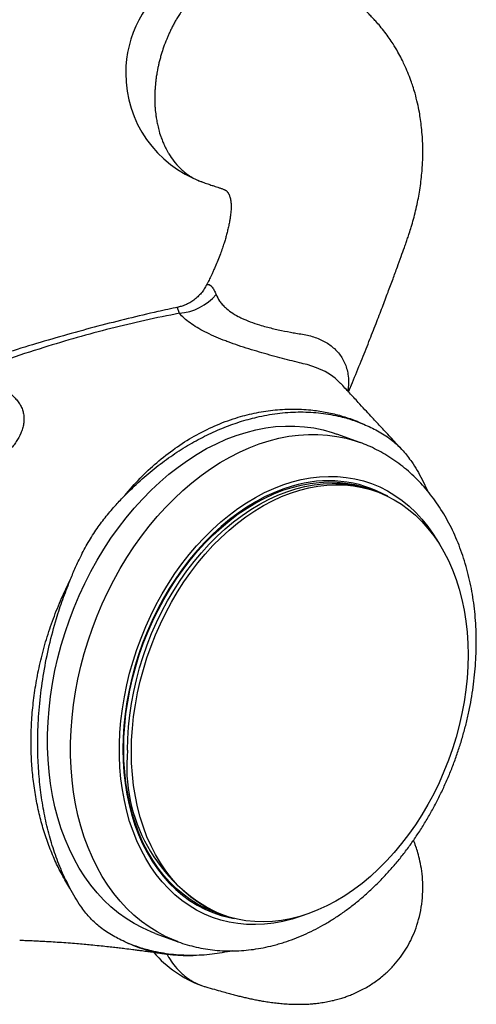
# Model space of a CAD drawing. Units: millimetres. Extents: x 50 to 1004, y 64 to 1435.
# Drawn here: x 334 to 354, y 277 to 319 of the extents above; entities that cross this region are included whole.
import ezdxf

# ---------------------------------------------------------------- set-up
doc = ezdxf.new("R2010")
doc.units = ezdxf.units.MM
doc.header["$LTSCALE"] = 5

msp = doc.modelspace()

# ---------------------------------------------------------------- linework, layer by layer
at = {"color": 7, "linetype": 'Continuous', "lineweight": 25}
for p, q in [((349.176, 300.931), (348.179, 301.294)), ((349.176, 300.931), (348.179, 301.294)), ((351.871, 299.331), (352.12, 298.811)), ((349.906, 298.803), (349.574, 298.924)), ((342.904, 280.6), (343.237, 280.479)), ((340.312, 279.681), (341.309, 279.319)), ((340.312, 279.681), (341.309, 279.319)), ((341.309, 279.319), (341.292, 279.325)), ((340.652, 278.811), (340.639, 278.812))]:
    msp.add_line(p, q, dxfattribs=at)
at = {"color": 8, "linetype": 'Continuous', "lineweight": 25, "flags": 128}
for points in [[(348.333, 303.488), (348.1, 303.719), (347.898, 303.866), (347.676, 303.998), (347.303, 304.168), (346.887, 304.302), (346.887, 304.303), (346.887, 304.303)], [(341.292, 279.325), (341.132, 279.386), (340.761, 279.551), (340.401, 279.742), (340.053, 279.958), (339.718, 280.2), (339.397, 280.467), (339.09, 280.757), (338.799, 281.071), (338.523, 281.407), (338.264, 281.765), (338.023, 282.144), (337.8, 282.543), (337.595, 282.96), (337.409, 283.396), (337.242, 283.848), (337.096, 284.315), (336.969, 284.798), (336.864, 285.293), (336.779, 285.8), (336.715, 286.318), (336.672, 286.846), (336.651, 287.382), (336.651, 287.924), (336.672, 288.472), (336.715, 289.024), (336.779, 289.579), (336.864, 290.135), (336.969, 290.692), (337.096, 291.246), (337.242, 291.798), (337.409, 292.346), (337.595, 292.889), (337.8, 293.424), (338.023, 293.951), (338.264, 294.469), (338.523, 294.976), (338.799, 295.471), (339.09, 295.952), (339.397, 296.42), (339.718, 296.871), (340.053, 297.306), (340.401, 297.722), (340.761, 298.12), (341.132, 298.498), (341.513, 298.856), (341.904, 299.191), (342.303, 299.504), (342.709, 299.794), (343.122, 300.06), (343.539, 300.3), (343.961, 300.516), (344.387, 300.706), (344.814, 300.869), (345.242, 301.006), (345.671, 301.116), (346.098, 301.198), (346.523, 301.253), (346.945, 301.28), (347.363, 301.28), (347.775, 301.252), (348.182, 301.196), (348.581, 301.112), (348.971, 301.002), (349.184, 300.928)], [(341.292, 279.325), (341.132, 279.386), (340.761, 279.551), (340.401, 279.742), (340.053, 279.958), (339.718, 280.2), (339.397, 280.467), (339.09, 280.757), (338.799, 281.071), (338.523, 281.407), (338.264, 281.765), (338.023, 282.144), (337.8, 282.543), (337.595, 282.96), (337.409, 283.396), (337.242, 283.848), (337.096, 284.315), (336.969, 284.798), (336.864, 285.293), (336.779, 285.8), (336.715, 286.318), (336.672, 286.846), (336.651, 287.382), (336.651, 287.924), (336.672, 288.472), (336.715, 289.024), (336.779, 289.579), (336.864, 290.135), (336.969, 290.692), (337.096, 291.246), (337.242, 291.798), (337.409, 292.346), (337.595, 292.889), (337.8, 293.424), (338.023, 293.951), (338.264, 294.469), (338.523, 294.976), (338.799, 295.471), (339.09, 295.952), (339.397, 296.42), (339.718, 296.871), (340.053, 297.306), (340.401, 297.722), (340.761, 298.12), (341.132, 298.498), (341.513, 298.856), (341.904, 299.191), (342.303, 299.504), (342.709, 299.794), (343.122, 300.06), (343.539, 300.3), (343.961, 300.516), (344.387, 300.706), (344.814, 300.869), (345.242, 301.006), (345.671, 301.116), (346.098, 301.198), (346.523, 301.253), (346.945, 301.28), (347.363, 301.28), (347.775, 301.252), (348.182, 301.196), (348.581, 301.112), (348.971, 301.002), (349.184, 300.928)], [(346.239, 280.3), (345.841, 280.199), (345.445, 280.125), (345.05, 280.079), (344.659, 280.06), (344.273, 280.068), (343.892, 280.104), (343.518, 280.167), (343.151, 280.257), (342.793, 280.375), (342.445, 280.519), (342.108, 280.689), (341.782, 280.885), (341.469, 281.106), (341.17, 281.351), (340.885, 281.621), (340.615, 281.913), (340.361, 282.228), (340.124, 282.564), (339.904, 282.921), (339.702, 283.296), (339.518, 283.691), (339.354, 284.102), (339.209, 284.53), (339.084, 284.972), (338.979, 285.428), (338.895, 285.896), (338.832, 286.375), (338.79, 286.864), (338.768, 287.361), (338.768, 287.865), (338.79, 288.374), (338.832, 288.887), (338.895, 289.402), (338.979, 289.919), (339.084, 290.435), (339.209, 290.949), (339.354, 291.46), (339.518, 291.966), (339.702, 292.466), (339.904, 292.958), (340.124, 293.441), (340.361, 293.914), (340.615, 294.375), (340.885, 294.823), (341.17, 295.256), (341.469, 295.674), (341.782, 296.075), (342.108, 296.458), (342.445, 296.823), (342.793, 297.167), (343.151, 297.49), (343.518, 297.791), (343.892, 298.07), (344.273, 298.325), (344.659, 298.556), (345.05, 298.762), (345.445, 298.942), (345.841, 299.096), (346.239, 299.224), (346.637, 299.325), (347.033, 299.399), (347.428, 299.446), (347.819, 299.465), (348.205, 299.457), (348.586, 299.421), (348.96, 299.358), (349.327, 299.267), (349.685, 299.15), (350.033, 299.006), (350.37, 298.836), (350.696, 298.64), (351.009, 298.419), (351.308, 298.173), (351.593, 297.904), (351.863, 297.611), (352.117, 297.297), (352.354, 296.96), (352.574, 296.604), (352.61, 296.541)], [(346.239, 280.3), (345.841, 280.199), (345.445, 280.125), (345.05, 280.079), (344.659, 280.06), (344.273, 280.068), (343.892, 280.104), (343.518, 280.167), (343.151, 280.257), (342.793, 280.375), (342.445, 280.519), (342.108, 280.689), (341.782, 280.885), (341.469, 281.106), (341.17, 281.351), (340.885, 281.621), (340.615, 281.913), (340.361, 282.228), (340.124, 282.564), (339.904, 282.921), (339.702, 283.296), (339.518, 283.691), (339.354, 284.102), (339.209, 284.53), (339.084, 284.972), (338.979, 285.428), (338.895, 285.896), (338.832, 286.375), (338.79, 286.864), (338.768, 287.361), (338.768, 287.865), (338.79, 288.374), (338.832, 288.887), (338.895, 289.402), (338.979, 289.919), (339.084, 290.435), (339.209, 290.949), (339.354, 291.46), (339.518, 291.966), (339.702, 292.466), (339.904, 292.958), (340.124, 293.441), (340.361, 293.914), (340.615, 294.375), (340.885, 294.823), (341.17, 295.256), (341.469, 295.674), (341.782, 296.075), (342.108, 296.458), (342.445, 296.823), (342.793, 297.167), (343.151, 297.49), (343.518, 297.791), (343.892, 298.07), (344.273, 298.325), (344.659, 298.556), (345.05, 298.762), (345.445, 298.942), (345.841, 299.096), (346.239, 299.224), (346.637, 299.325), (347.033, 299.399), (347.428, 299.446), (347.819, 299.465), (348.205, 299.457), (348.586, 299.421), (348.96, 299.358), (349.327, 299.267), (349.685, 299.15), (350.033, 299.006), (350.37, 298.836), (350.696, 298.64), (351.009, 298.419), (351.308, 298.173), (351.593, 297.904), (351.863, 297.611), (352.117, 297.297), (352.354, 296.96), (352.574, 296.604), (352.61, 296.541)], [(346.762, 280.474), (346.637, 280.428), (346.239, 280.3)], [(346.762, 280.474), (346.637, 280.428), (346.239, 280.3)]]:
    msp.add_lwpolyline(points, dxfattribs=at)
at = {"color": 7, "linetype": 'Continuous', "lineweight": 25, "flags": 128}
for points in [[(340.312, 279.681), (340.135, 279.749), (339.764, 279.914), (339.404, 280.104), (339.056, 280.321), (338.721, 280.563), (338.4, 280.829), (338.093, 281.12), (337.802, 281.434), (337.526, 281.77), (337.268, 282.128), (337.026, 282.507), (336.803, 282.906), (336.598, 283.323), (336.412, 283.758), (336.246, 284.211), (336.099, 284.678), (335.973, 285.16), (335.867, 285.656), (335.782, 286.163), (335.718, 286.681), (335.675, 287.209), (335.654, 287.744), (335.654, 288.287), (335.675, 288.835), (335.718, 289.387), (335.782, 289.942), (335.867, 290.498), (335.973, 291.054), (336.099, 291.609), (336.246, 292.161), (336.412, 292.709), (336.598, 293.251), (336.803, 293.787), (337.026, 294.314), (337.268, 294.832), (337.526, 295.339), (337.802, 295.834), (338.093, 296.315), (338.4, 296.782), (338.721, 297.234), (339.056, 297.668), (339.404, 298.085), (339.764, 298.483), (340.135, 298.861), (340.517, 299.218), (340.907, 299.554), (341.306, 299.867), (341.712, 300.157), (342.125, 300.422), (342.543, 300.663), (342.965, 300.879), (343.39, 301.069), (343.817, 301.232), (344.246, 301.369), (344.674, 301.479), (345.101, 301.561), (345.527, 301.616), (345.949, 301.643), (346.366, 301.643), (346.779, 301.614), (347.185, 301.559), (347.584, 301.475), (347.974, 301.364), (348.179, 301.294)], [(340.312, 279.681), (340.135, 279.749), (339.764, 279.914), (339.404, 280.104), (339.056, 280.321), (338.721, 280.563), (338.4, 280.829), (338.093, 281.12), (337.802, 281.434), (337.526, 281.77), (337.268, 282.128), (337.026, 282.507), (336.803, 282.906), (336.598, 283.323), (336.412, 283.758), (336.246, 284.211), (336.099, 284.678), (335.973, 285.16), (335.867, 285.656), (335.782, 286.163), (335.718, 286.681), (335.675, 287.209), (335.654, 287.744), (335.654, 288.287), (335.675, 288.835), (335.718, 289.387), (335.782, 289.942), (335.867, 290.498), (335.973, 291.054), (336.099, 291.609), (336.246, 292.161), (336.412, 292.709), (336.598, 293.251), (336.803, 293.787), (337.026, 294.314), (337.268, 294.832), (337.526, 295.339), (337.802, 295.834), (338.093, 296.315), (338.4, 296.782), (338.721, 297.234), (339.056, 297.668), (339.404, 298.085), (339.764, 298.483), (340.135, 298.861), (340.517, 299.218), (340.907, 299.554), (341.306, 299.867), (341.712, 300.157), (342.125, 300.422), (342.543, 300.663), (342.965, 300.879), (343.39, 301.069), (343.817, 301.232), (344.246, 301.369), (344.674, 301.479), (345.101, 301.561), (345.527, 301.616), (345.949, 301.643), (346.366, 301.643), (346.779, 301.614), (347.185, 301.559), (347.584, 301.475), (347.974, 301.364), (348.179, 301.294)], [(342.904, 280.6), (342.826, 280.63), (342.482, 280.777), (342.15, 280.95), (341.829, 281.149), (341.522, 281.374), (341.228, 281.623), (340.949, 281.896), (340.686, 282.192), (340.438, 282.51), (340.208, 282.85), (339.996, 283.21), (339.801, 283.589), (339.626, 283.986), (339.47, 284.4), (339.334, 284.83), (339.218, 285.274), (339.123, 285.732), (339.049, 286.201), (338.995, 286.681), (338.963, 287.169), (338.953, 287.666), (338.963, 288.168), (338.995, 288.675), (339.049, 289.186), (339.123, 289.698), (339.218, 290.21), (339.334, 290.721), (339.47, 291.229), (339.626, 291.733), (339.801, 292.231), (339.996, 292.722), (340.208, 293.204), (340.438, 293.676), (340.686, 294.137), (340.949, 294.584), (341.228, 295.018), (341.522, 295.436), (341.829, 295.838), (342.15, 296.221), (342.482, 296.586), (342.826, 296.931), (343.18, 297.255), (343.542, 297.556), (343.912, 297.835), (344.29, 298.09), (344.673, 298.321), (345.06, 298.527), (345.451, 298.707), (345.845, 298.861), (346.239, 298.988), (346.633, 299.088), (347.027, 299.16), (347.418, 299.205), (347.805, 299.223), (348.188, 299.212), (348.566, 299.174), (348.936, 299.108), (349.298, 299.015), (349.574, 298.924)], [(346.239, 299.035), (345.842, 298.907), (345.447, 298.753), (345.054, 298.572), (344.665, 298.365), (344.28, 298.133), (343.901, 297.877), (343.528, 297.596), (343.164, 297.293), (342.808, 296.968), (342.463, 296.621), (342.129, 296.255), (341.807, 295.869), (341.498, 295.465), (341.202, 295.045), (340.922, 294.609), (340.657, 294.159), (340.409, 293.696), (340.177, 293.222), (339.964, 292.737), (339.768, 292.244), (339.592, 291.743), (339.435, 291.237), (339.299, 290.726), (339.182, 290.212), (339.086, 289.698), (339.012, 289.183), (338.958, 288.67), (338.926, 288.16), (338.915, 287.655), (338.926, 287.156), (338.958, 286.665), (339.012, 286.183), (339.086, 285.711), (339.182, 285.251), (339.299, 284.804), (339.435, 284.372), (339.592, 283.956), (339.768, 283.557), (339.964, 283.176), (340.177, 282.814), (340.409, 282.473), (340.657, 282.153), (340.922, 281.856), (341.202, 281.581), (341.498, 281.331), (341.807, 281.105), (342.129, 280.905), (342.463, 280.73), (342.808, 280.583), (343.164, 280.462), (343.528, 280.368), (343.729, 280.329)], [(339.119, 287.605), (339.129, 288.108), (339.161, 288.615), (339.215, 289.125), (339.289, 289.637), (339.384, 290.15), (339.5, 290.661), (339.636, 291.169), (339.792, 291.673), (339.968, 292.171), (340.162, 292.662), (340.374, 293.144), (340.604, 293.616), (340.852, 294.076), (341.115, 294.524), (341.394, 294.958), (341.688, 295.376), (341.996, 295.777), (342.316, 296.161), (342.649, 296.526), (342.992, 296.87), (343.346, 297.194), (343.708, 297.496), (344.079, 297.775), (344.456, 298.03), (344.839, 298.261), (345.226, 298.466), (345.617, 298.646), (346.011, 298.8), (346.405, 298.927), (346.8, 299.027), (347.193, 299.1), (347.584, 299.145), (347.971, 299.162), (348.354, 299.152), (348.732, 299.114), (349.102, 299.048), (349.465, 298.955), (349.74, 298.864)], [(346.571, 280.416), (346.177, 280.316), (345.783, 280.243), (345.392, 280.198), (345.005, 280.181), (344.622, 280.191), (344.245, 280.229), (343.874, 280.295), (343.512, 280.388), (343.158, 280.509), (342.815, 280.656), (342.482, 280.829), (342.162, 281.028), (341.854, 281.253), (341.56, 281.502), (341.281, 281.775), (341.018, 282.071), (340.771, 282.389), (340.54, 282.729), (340.328, 283.089), (340.134, 283.468), (339.958, 283.865), (339.802, 284.279), (339.666, 284.709), (339.55, 285.153), (339.455, 285.611), (339.381, 286.08), (339.328, 286.56), (339.296, 287.048), (339.285, 287.545), (339.296, 288.047), (339.328, 288.555), (339.381, 289.065), (339.455, 289.577), (339.55, 290.089), (339.666, 290.6), (339.802, 291.108), (339.958, 291.612), (340.134, 292.11), (340.328, 292.601), (340.54, 293.083), (340.771, 293.555), (341.018, 294.016), (341.281, 294.464), (341.56, 294.897), (341.854, 295.315), (342.162, 295.717), (342.482, 296.1), (342.815, 296.465), (343.158, 296.81), (343.512, 297.134), (343.874, 297.435), (344.245, 297.714), (344.622, 297.97), (345.005, 298.2), (345.392, 298.406), (345.783, 298.586), (346.177, 298.74), (346.571, 298.867), (346.966, 298.967), (347.359, 299.039), (347.75, 299.084), (348.138, 299.102), (348.521, 299.091), (348.898, 299.053), (349.268, 298.987), (349.631, 298.894), (349.984, 298.774), (350.328, 298.627), (350.66, 298.454), (350.981, 298.254), (351.288, 298.03), (351.582, 297.781), (351.861, 297.508), (352.125, 297.212), (352.372, 296.893), (352.602, 296.554), (352.815, 296.194), (353.009, 295.815), (353.184, 295.418), (353.34, 295.004), (353.476, 294.574), (353.592, 294.13), (353.687, 293.672), (353.762, 293.203), (353.815, 292.723), (353.847, 292.234), (353.858, 291.738), (353.847, 291.235), (353.815, 290.728), (353.762, 290.218), (353.687, 289.706), (353.592, 289.193), (353.476, 288.682), (353.34, 288.174), (353.184, 287.67), (353.009, 287.172), (352.815, 286.682), (352.602, 286.199), (352.372, 285.727), (352.125, 285.267), (351.861, 284.819), (351.582, 284.386), (351.288, 283.967), (350.981, 283.566), (350.66, 283.182), (350.328, 282.817), (349.984, 282.473), (349.631, 282.149), (349.268, 281.847), (348.898, 281.568), (348.521, 281.313), (348.138, 281.082), (347.75, 280.877), (347.359, 280.697), (346.966, 280.543), (346.571, 280.416)]]:
    msp.add_lwpolyline(points, dxfattribs=at)
at = {"color": 7, "linetype": 'Continuous', "lineweight": 25}
for centre, radius, start, end in [((344.038, 316.913), 5, 70.1693, 180), ((344.038, 316.913), 5, 180, 249.8393), ((341.209, 308.771), 2.252, 273.8353, 320.5915), ((347.811, 294.054), 5.223, 60.5415, 107.5185), ((346.148, 286.899), 7.065, 174.2616, 244.1747), ((344.038, 282.122), 5, 220.7749, 249.8393)]:
    msp.add_arc(centre, radius, start, end, dxfattribs=at)
for points, knots in [([(345.733, 321.612), (345.699, 321.626), (345.555, 321.683), (345.276, 321.741), (344.891, 321.777), (344.472, 321.751), (344.031, 321.658), (343.591, 321.497), (343.171, 321.282), (342.786, 321.026), (342.4, 320.714), (342.028, 320.346), (341.681, 319.929), (341.442, 319.587), (341.284, 319.333), (341.186, 319.166), (341.097, 319.002), (341.016, 318.843), (340.942, 318.689), (340.875, 318.541), (340.784, 318.326), (340.682, 318.058), (340.589, 317.771), (340.525, 317.545), (340.48, 317.367), (340.443, 317.205), (340.413, 317.059), (340.389, 316.929), (340.367, 316.791), (340.346, 316.641), (340.328, 316.486), (340.314, 316.333), (340.306, 316.215), (340.301, 316.122), (340.298, 316.058), (340.297, 316.003), (340.296, 315.95), (340.295, 315.911), (340.295, 315.873), (340.295, 315.84), (340.295, 315.807), (340.295, 315.775), (340.295, 315.74), (340.296, 315.705), (340.297, 315.655), (340.299, 315.599), (340.302, 315.533), (340.306, 315.466), (340.311, 315.403), (340.316, 315.345), (340.323, 315.265), (340.336, 315.146), (340.356, 315.002), (340.384, 314.834), (340.424, 314.636), (340.488, 314.383), (340.555, 314.176), (340.612, 314.023), (340.648, 313.932), (340.689, 313.837), (340.735, 313.737), (340.787, 313.634), (340.844, 313.528), (340.949, 313.347), (341.123, 313.095), (341.313, 312.881), (341.453, 312.749), (341.52, 312.689), (341.59, 312.631), (341.663, 312.574), (341.74, 312.518), (341.82, 312.465), (341.956, 312.381), (342.137, 312.285), (342.298, 312.228), (342.371, 312.202)], [0, 0, 0, 0, 0.009726, 0.041835, 0.075919, 0.111978, 0.150012, 0.188047, 0.224107, 0.258192, 0.290301, 0.330028, 0.366244, 0.398948, 0.411938, 0.424402, 0.436339, 0.44775, 0.458634, 0.468991, 0.478822, 0.503136, 0.523469, 0.53622, 0.547909, 0.558535, 0.568099, 0.5766, 0.58404, 0.595099, 0.60598, 0.61462, 0.625174, 0.629387, 0.633034, 0.637989, 0.640407, 0.643536, 0.645763, 0.647999, 0.650199, 0.652388, 0.654628, 0.657099, 0.659616, 0.664609, 0.668622, 0.67304, 0.678247, 0.68169, 0.685086, 0.69476, 0.706672, 0.715547, 0.730972, 0.749964, 0.772523, 0.779458, 0.78692, 0.794908, 0.803423, 0.812464, 0.822032, 0.832126, 0.862588, 0.897027, 0.904559, 0.912293, 0.92023, 0.92837, 0.936712, 0.945256, 0.954003, 0.979097, 1, 1, 1, 1]), ([(348.69, 303.115), (348.746, 303.252), (348.925, 303.697), (349.221, 304.424), (349.562, 305.275), (349.868, 306.055), (350.143, 306.767), (350.386, 307.411), (350.602, 307.991), (350.792, 308.507), (350.955, 308.96), (351.081, 309.312), (351.175, 309.576), (351.246, 309.778), (351.321, 310.002), (351.408, 310.275), (351.501, 310.601), (351.593, 310.958), (351.673, 311.32), (351.742, 311.682), (351.798, 312.043), (351.843, 312.407), (351.874, 312.748), (351.893, 313.074), (351.903, 313.408), (351.901, 313.775), (351.883, 314.167), (351.85, 314.549), (351.806, 314.903), (351.749, 315.255), (351.671, 315.634), (351.576, 316.01), (351.478, 316.334), (351.375, 316.636), (351.254, 316.95), (351.118, 317.261), (350.974, 317.556), (350.814, 317.854), (350.634, 318.154), (350.444, 318.439), (350.257, 318.695), (350.063, 318.938), (349.882, 319.147), (349.721, 319.32), (349.567, 319.477), (349.408, 319.629), (349.236, 319.783), (349.047, 319.943), (348.829, 320.115), (348.605, 320.277), (348.404, 320.413), (348.222, 320.528), (348.025, 320.647), (347.787, 320.779), (347.533, 320.909), (347.3, 321.019), (347.104, 321.105), (346.915, 321.183), (346.705, 321.265), (346.437, 321.364), (346.114, 321.478), (345.884, 321.562), (345.759, 321.607)], [0, 0, 0, 0, 0.020562, 0.06668, 0.109093, 0.147903, 0.183181, 0.214993, 0.243406, 0.268545, 0.290528, 0.309372, 0.319562, 0.32853, 0.338324, 0.350827, 0.365814, 0.382055, 0.39861, 0.413927, 0.430206, 0.446403, 0.462014, 0.475242, 0.489395, 0.50623, 0.52393, 0.541589, 0.557321, 0.571699, 0.589448, 0.609362, 0.62392, 0.635257, 0.652475, 0.669534, 0.681344, 0.69681, 0.715464, 0.728919, 0.743233, 0.758519, 0.771385, 0.780893, 0.790618, 0.801258, 0.810747, 0.821941, 0.834858, 0.848386, 0.859199, 0.867638, 0.877406, 0.890366, 0.904363, 0.916013, 0.925255, 0.933369, 0.944756, 0.95965, 0.978076, 1, 1, 1, 1]), ([(342.37, 312.199), (342.444, 312.174), (342.58, 312.127), (342.762, 312.064), (342.906, 312.015), (343.01, 311.981), (343.088, 311.956), (343.151, 311.935), (343.21, 311.915), (343.264, 311.897), (343.308, 311.879), (343.34, 311.864), (343.355, 311.855), (343.367, 311.847), (343.375, 311.841), (343.388, 311.831), (343.403, 311.819), (343.419, 311.803), (343.436, 311.784), (343.454, 311.762), (343.471, 311.738), (343.486, 311.712), (343.502, 311.682), (343.519, 311.645), (343.538, 311.594), (343.559, 311.526), (343.577, 311.446), (343.589, 311.363), (343.597, 311.287), (343.602, 311.211), (343.603, 311.137), (343.602, 311.055), (343.596, 310.945), (343.582, 310.814), (343.561, 310.666), (343.534, 310.503), (343.499, 310.321), (343.455, 310.128), (343.406, 309.933), (343.354, 309.744), (343.294, 309.549), (343.223, 309.332), (343.135, 309.082), (343.031, 308.814), (342.931, 308.574), (342.846, 308.384), (342.78, 308.241), (342.707, 308.087), (342.617, 307.905), (342.544, 307.766), (342.506, 307.694)], [0, 0, 0, 0, 0.026915, 0.049201, 0.06687, 0.07992, 0.088403, 0.096182, 0.111192, 0.130129, 0.149297, 0.167654, 0.193336, 0.21531, 0.234965, 0.254406, 0.276768, 0.303567, 0.332202, 0.361001, 0.385426, 0.409185, 0.432545, 0.456913, 0.483652, 0.516104, 0.550074, 0.574214, 0.596054, 0.615319, 0.632373, 0.648099, 0.667737, 0.69051, 0.710627, 0.729524, 0.751002, 0.773295, 0.793224, 0.811877, 0.830126, 0.850273, 0.873553, 0.899931, 0.924287, 0.939412, 0.951785, 0.963148, 0.980662, 1, 1, 1, 1]), ([(342.507, 307.701), (342.494, 307.675), (342.448, 307.584), (342.345, 307.439), (342.2, 307.273), (342.036, 307.127), (341.86, 307.005), (341.674, 306.907), (341.489, 306.834), (341.366, 306.804), (341.307, 306.79)], [0, 0, 0, 0, 0.0590061, 0.2011764, 0.342052, 0.4805756, 0.6165624, 0.7500172, 0.8809931, 1, 1, 1, 1]), ([(341.307, 306.788), (341.013, 306.725), (340.292, 306.571), (339.135, 306.295), (337.831, 305.964), (336.508, 305.603), (335.172, 305.215), (333.836, 304.802), (332.716, 304.438), (332.044, 304.204), (331.814, 304.124)], [0, 0, 0, 0, 0.092765, 0.227956, 0.365358, 0.504629, 0.645935, 0.787478, 0.926993, 1, 1, 1, 1]), ([(341.36, 306.524), (340.861, 306.424), (339.864, 306.223), (338.389, 305.868), (336.93, 305.478), (335.411, 305.025), (333.836, 304.507), (332.758, 304.098), (332.219, 303.894)], [0, 0, 0, 0, 0.157767, 0.315625, 0.473738, 0.631933, 0.815898, 1, 1, 1, 1]), ([(346.887, 304.303), (346.887, 304.303), (346.779, 304.328), (346.536, 304.386), (346.144, 304.484), (345.714, 304.595), (345.272, 304.715), (344.819, 304.844), (344.361, 304.982), (343.909, 305.128), (343.543, 305.257), (343.187, 305.393), (342.842, 305.537), (342.463, 305.717), (342.118, 305.906), (341.817, 306.105), (341.558, 306.311), (341.426, 306.453), (341.36, 306.524)], [0, 0, 0, 0, 0.000009, 0.054555, 0.120097, 0.185823, 0.25133, 0.318014, 0.38666, 0.455562, 0.52421, 0.559837, 0.631826, 0.70409, 0.776119, 0.850645, 0.925419, 1, 1, 1, 1]), ([(332.219, 303.894), (332.33, 303.861), (332.552, 303.794), (332.87, 303.682), (333.172, 303.56), (333.45, 303.428), (333.7, 303.289), (333.923, 303.142), (334.122, 302.983), (334.286, 302.819), (334.416, 302.652), (334.515, 302.483), (334.585, 302.305), (334.627, 302.12), (334.639, 301.93), (334.622, 301.736), (334.577, 301.536), (334.483, 301.279), (334.313, 300.966), (334.129, 300.723), (334.025, 300.602), (334.025, 300.602)], [0, 0, 0, 0, 0.054301, 0.108598, 0.164264, 0.219926, 0.27246, 0.324992, 0.379133, 0.433271, 0.481535, 0.529797, 0.579515, 0.629232, 0.677484, 0.725736, 0.775451, 0.825169, 0.911689, 0.999991, 1, 1, 1, 1]), ([(350.995, 300.623), (350.909, 300.716), (350.742, 300.897), (350.5, 301.158), (350.274, 301.402), (350.065, 301.628), (349.859, 301.85), (349.638, 302.089), (349.384, 302.365), (349.075, 302.699), (348.722, 303.081), (348.468, 303.356), (348.34, 303.495)], [0, 0, 0, 0, 0.095359, 0.1849, 0.268616, 0.346507, 0.419262, 0.501088, 0.597618, 0.708853, 0.853986, 1, 1, 1, 1]), ([(338.994, 298.632), (339.214, 298.887), (339.655, 299.399), (340.386, 300.081), (341.169, 300.694), (342.01, 301.226), (342.89, 301.666), (343.76, 301.991), (344.601, 302.212), (345.413, 302.342), (346.235, 302.391), (346.994, 302.356), (347.68, 302.257), (348.296, 302.114), (348.906, 301.919), (349.3, 301.742), (349.497, 301.654)], [0, 0, 0, 0, 0.076218, 0.153078, 0.233981, 0.314892, 0.398478, 0.482066, 0.554081, 0.626097, 0.699877, 0.773652, 0.829746, 0.885838, 0.94292, 1, 1, 1, 1]), ([(338.994, 298.632), (339.215, 298.85), (339.658, 299.288), (340.355, 299.87), (341.072, 300.397), (341.804, 300.859), (342.548, 301.257), (343.3, 301.59), (344.057, 301.859), (344.865, 302.073), (345.719, 302.216), (346.615, 302.268), (347.493, 302.22), (348.264, 302.082), (348.932, 301.89), (349.309, 301.733), (349.497, 301.654)], [0, 0, 0, 0, 0.068931, 0.138058, 0.207199, 0.276147, 0.344959, 0.413941, 0.482926, 0.551739, 0.634252, 0.717068, 0.799862, 0.882343, 0.941172, 1, 1, 1, 1]), ([(349.497, 301.654), (349.696, 301.559), (349.996, 301.416), (350.373, 301.173), (350.701, 300.921), (351.06, 300.572), (351.391, 300.145), (351.656, 299.724), (351.8, 299.462), (351.871, 299.331)], [0, 0, 0, 0, 0.205105, 0.308421, 0.412108, 0.582049, 0.754045, 0.876859, 1, 1, 1, 1]), ([(345.657, 279.222), (345.738, 279.246), (345.962, 279.312), (346.326, 279.441), (346.748, 279.614), (347.166, 279.812), (347.58, 280.033), (347.989, 280.277), (348.392, 280.543), (348.787, 280.832), (349.174, 281.141), (349.552, 281.471), (349.92, 281.821), (350.277, 282.189), (350.623, 282.574), (350.956, 282.977), (351.277, 283.395), (351.583, 283.828), (351.876, 284.275), (352.153, 284.735), (352.415, 285.206), (352.661, 285.689), (352.891, 286.181), (353.103, 286.682), (353.299, 287.19), (353.476, 287.705), (353.635, 288.225), (353.776, 288.75), (353.898, 289.278), (354, 289.808), (354.084, 290.339), (354.147, 290.87), (354.191, 291.399), (354.214, 291.926), (354.218, 292.45), (354.201, 292.969), (354.164, 293.482), (354.106, 293.988), (354.028, 294.486), (353.929, 294.974), (353.811, 295.452), (353.672, 295.919), (353.514, 296.372), (353.336, 296.811), (353.139, 297.235), (352.923, 297.643), (352.69, 298.033), (352.439, 298.405), (352.172, 298.757), (351.888, 299.089), (351.59, 299.4), (351.277, 299.69), (350.951, 299.957), (350.612, 300.202), (350.262, 300.423), (349.901, 300.62), (349.543, 300.791), (349.3, 300.883), (349.184, 300.927)], [0, 0, 0, 0, 0.010127, 0.027932, 0.045784, 0.063708, 0.081694, 0.099734, 0.11782, 0.135941, 0.15409, 0.17226, 0.190444, 0.208637, 0.226834, 0.245031, 0.263226, 0.281418, 0.299606, 0.31779, 0.335969, 0.354146, 0.372319, 0.390491, 0.408663, 0.426836, 0.445012, 0.463191, 0.481374, 0.499564, 0.517761, 0.535967, 0.554181, 0.572404, 0.590636, 0.608877, 0.627124, 0.645376, 0.663629, 0.681877, 0.700116, 0.718338, 0.736535, 0.754699, 0.77282, 0.790888, 0.808893, 0.826825, 0.844676, 0.86244, 0.880113, 0.897694, 0.915186, 0.932594, 0.949925, 0.967192, 0.984408, 1, 1, 1, 1]), ([(345.657, 279.222), (345.738, 279.246), (345.962, 279.312), (346.326, 279.441), (346.748, 279.614), (347.166, 279.812), (347.58, 280.033), (347.989, 280.277), (348.392, 280.543), (348.787, 280.832), (349.174, 281.141), (349.552, 281.471), (349.92, 281.821), (350.277, 282.189), (350.623, 282.574), (350.956, 282.977), (351.277, 283.395), (351.583, 283.828), (351.876, 284.275), (352.153, 284.735), (352.415, 285.206), (352.661, 285.689), (352.891, 286.181), (353.103, 286.682), (353.299, 287.19), (353.476, 287.705), (353.635, 288.225), (353.776, 288.75), (353.898, 289.278), (354, 289.808), (354.084, 290.339), (354.147, 290.87), (354.191, 291.399), (354.214, 291.926), (354.218, 292.45), (354.201, 292.969), (354.164, 293.482), (354.106, 293.988), (354.028, 294.486), (353.929, 294.974), (353.811, 295.452), (353.672, 295.919), (353.514, 296.372), (353.336, 296.811), (353.139, 297.235), (352.923, 297.643), (352.69, 298.033), (352.439, 298.405), (352.172, 298.757), (351.888, 299.089), (351.59, 299.4), (351.277, 299.69), (350.951, 299.957), (350.612, 300.202), (350.262, 300.423), (349.901, 300.62), (349.543, 300.791), (349.3, 300.883), (349.184, 300.927)], [0, 0, 0, 0, 0.010127, 0.027932, 0.045784, 0.063708, 0.081694, 0.099734, 0.11782, 0.135941, 0.15409, 0.17226, 0.190444, 0.208637, 0.226834, 0.245031, 0.263226, 0.281418, 0.299606, 0.31779, 0.335969, 0.354146, 0.372319, 0.390491, 0.408663, 0.426836, 0.445012, 0.463191, 0.481374, 0.499564, 0.517761, 0.535967, 0.554181, 0.572404, 0.590636, 0.608877, 0.627124, 0.645376, 0.663629, 0.681877, 0.700116, 0.718338, 0.736535, 0.754699, 0.77282, 0.790888, 0.808893, 0.826825, 0.844676, 0.86244, 0.880113, 0.897694, 0.915186, 0.932594, 0.949925, 0.967192, 0.984408, 1, 1, 1, 1]), ([(336.62, 294.943), (336.692, 295.117), (336.837, 295.465), (337.097, 296.024), (337.412, 296.613), (337.786, 297.205), (338.193, 297.745), (338.596, 298.215), (338.869, 298.501), (338.994, 298.632)], [0, 0, 0, 0, 0.124229, 0.248422, 0.408137, 0.567807, 0.719521, 0.871311, 1, 1, 1, 1]), ([(336.62, 281.645), (336.504, 281.836), (336.272, 282.22), (335.97, 282.838), (335.703, 283.485), (335.476, 284.159), (335.286, 284.862), (335.136, 285.594), (335.026, 286.35), (334.957, 287.142), (334.932, 287.963), (334.957, 288.811), (335.03, 289.664), (335.152, 290.524), (335.328, 291.405), (335.562, 292.298), (335.858, 293.198), (336.205, 294.084), (336.482, 294.657), (336.62, 294.943)], [0, 0, 0, 0, 0.0536577, 0.1075417, 0.1618182, 0.2161491, 0.27043, 0.3265939, 0.3828101, 0.4389775, 0.5000206, 0.559963, 0.6199057, 0.6808459, 0.7417841, 0.8062574, 0.8709115, 0.9355491, 1, 1, 1, 1]), ([(336.62, 281.645), (336.498, 281.889), (336.253, 282.379), (335.951, 283.176), (335.698, 284.01), (335.499, 284.879), (335.354, 285.78), (335.262, 286.706), (335.222, 287.653), (335.236, 288.679), (335.317, 289.785), (335.48, 290.965), (335.717, 292.146), (336.001, 293.204), (336.305, 294.137), (336.515, 294.674), (336.62, 294.943)], [0, 0, 0, 0, 0.068931, 0.138058, 0.207199, 0.276147, 0.344959, 0.413941, 0.482926, 0.551739, 0.634252, 0.717068, 0.799862, 0.882343, 0.941172, 1, 1, 1, 1]), ([(342.501, 277.368), (342.626, 277.332), (342.857, 277.267), (343.182, 277.174), (343.451, 277.098), (343.684, 277.036), (343.89, 276.983), (344.088, 276.934), (344.289, 276.887), (344.493, 276.843), (344.701, 276.801), (344.917, 276.76), (345.155, 276.721), (345.413, 276.684), (345.68, 276.653), (345.96, 276.629), (346.24, 276.614), (346.494, 276.61), (346.707, 276.612), (346.879, 276.619), (347.034, 276.628), (347.199, 276.642), (347.411, 276.665), (347.657, 276.701), (347.913, 276.751), (348.159, 276.811), (348.38, 276.874), (348.581, 276.941), (348.779, 277.015), (348.993, 277.104), (349.224, 277.215), (349.536, 277.384), (349.908, 277.626), (350.307, 277.951), (350.648, 278.294), (350.931, 278.64), (351.175, 278.999), (351.387, 279.385), (351.575, 279.814), (351.731, 280.292), (351.844, 280.815), (351.902, 281.358), (351.904, 281.884), (351.862, 282.365), (351.787, 282.79), (351.697, 283.147), (351.616, 283.401), (351.552, 283.579), (351.517, 283.668), (351.498, 283.714)], [0, 0, 0, 0, 0.031595, 0.058252, 0.079905, 0.097158, 0.113128, 0.128273, 0.14308, 0.159452, 0.175295, 0.190695, 0.208804, 0.229111, 0.249209, 0.2694, 0.291681, 0.311012, 0.325663, 0.33869, 0.348469, 0.359199, 0.374023, 0.39276, 0.411134, 0.427845, 0.444243, 0.457318, 0.469895, 0.485523, 0.502317, 0.51935, 0.553535, 0.586496, 0.616589, 0.644634, 0.670905, 0.698345, 0.728043, 0.760034, 0.794344, 0.82988, 0.864758, 0.899036, 0.930211, 0.956522, 0.97771, 0.988643, 1, 1, 1, 1]), ([(338.994, 279.322), (338.8, 279.414), (338.509, 279.553), (338.142, 279.787), (337.815, 280.033), (337.454, 280.378), (337.117, 280.807), (336.843, 281.237), (336.694, 281.509), (336.62, 281.645)], [0, 0, 0, 0, 0.199445, 0.300027, 0.400598, 0.571748, 0.745009, 0.872317, 1, 1, 1, 1]), ([(334.453, 279.386), (334.524, 279.384), (334.705, 279.379), (334.973, 279.368), (335.263, 279.354), (335.536, 279.34), (335.836, 279.322), (336.173, 279.3), (336.543, 279.274), (336.901, 279.245), (337.226, 279.216), (337.55, 279.186), (337.879, 279.154), (338.21, 279.119), (338.496, 279.087), (338.758, 279.057), (339.037, 279.024), (339.298, 278.992), (339.525, 278.963), (339.677, 278.943), (339.812, 278.925), (339.968, 278.904), (340.188, 278.874), (340.425, 278.841), (340.589, 278.817), (340.651, 278.808)], [0, 0, 0, 0, 0.032922, 0.083891, 0.124723, 0.168016, 0.211542, 0.265525, 0.327185, 0.38637, 0.436242, 0.482707, 0.542474, 0.59566, 0.643665, 0.682593, 0.724275, 0.781437, 0.812611, 0.83788, 0.857256, 0.87982, 0.916801, 0.968191, 1, 1, 1, 1]), ([(343.66, 278.924), (343.364, 278.868), (342.766, 278.755), (341.877, 278.709), (340.998, 278.755), (340.227, 278.893), (339.559, 279.085), (339.182, 279.243), (338.994, 279.322)], [0, 0, 0, 0, 0.181144, 0.366558, 0.551921, 0.736583, 0.868294, 1, 1, 1, 1]), ([(341.29, 279.326), (341.297, 279.323), (341.43, 279.27), (341.697, 279.188), (342.092, 279.083), (342.493, 279.006), (342.901, 278.952), (343.313, 278.923), (343.73, 278.919), (344.15, 278.94), (344.573, 278.986), (344.997, 279.058), (345.359, 279.139), (345.579, 279.2), (345.657, 279.222)], [0, 0, 0, 0, 0.005048, 0.098431, 0.191782, 0.285179, 0.378713, 0.472469, 0.566523, 0.660939, 0.755767, 0.851041, 0.94678, 1, 1, 1, 1]), ([(341.29, 279.326), (341.297, 279.323), (341.43, 279.27), (341.697, 279.188), (342.092, 279.083), (342.493, 279.006), (342.901, 278.952), (343.313, 278.923), (343.73, 278.919), (344.15, 278.94), (344.573, 278.986), (344.997, 279.058), (345.359, 279.139), (345.579, 279.2), (345.657, 279.222)], [0, 0, 0, 0, 0.005048, 0.098431, 0.191782, 0.285179, 0.378713, 0.472469, 0.566523, 0.660939, 0.755767, 0.851041, 0.94678, 1, 1, 1, 1]), ([(340.638, 278.81), (340.745, 278.795), (341.002, 278.759), (341.416, 278.732), (341.75, 278.718), (341.933, 278.724), (341.96, 278.725)], [0, 0, 0, 0, 0.244748, 0.588142, 0.939224, 1, 1, 1, 1]), ([(340.817, 278.787), (340.826, 278.771), (340.855, 278.717), (340.95, 278.557), (341.123, 278.304), (341.313, 278.09), (341.453, 277.958), (341.52, 277.898), (341.59, 277.84), (341.663, 277.783), (341.74, 277.727), (341.82, 277.674), (341.956, 277.59), (342.157, 277.489), (342.358, 277.404), (342.478, 277.377), (342.502, 277.372)], [0, 0, 0, 0, 0.022173, 0.074056, 0.230631, 0.407645, 0.446359, 0.486115, 0.526911, 0.568749, 0.611627, 0.655547, 0.700507, 0.829486, 0.966332, 1, 1, 1, 1])]:
    msp.add_open_spline(points, degree=3, knots=knots, dxfattribs=at)
at = {"color": 8, "linetype": 'Continuous', "lineweight": 25}
for points, knots in [([(342.516, 307.697), (342.519, 307.708), (342.536, 307.761), (342.602, 307.785), (342.701, 307.751), (342.81, 307.626), (342.892, 307.48), (342.936, 307.373), (342.949, 307.341)], [0, 0, 0, 0, 0.061145, 0.284446, 0.516409, 0.713187, 0.916223, 1, 1, 1, 1]), ([(342.949, 307.341), (342.995, 307.243), (343.065, 307.095), (343.215, 306.906), (343.374, 306.744), (343.598, 306.567), (343.845, 306.419), (344.12, 306.281), (344.424, 306.154), (344.786, 306.032), (345.197, 305.914), (345.653, 305.805), (346.083, 305.719), (346.43, 305.656), (346.698, 305.617), (346.975, 305.563), (347.24, 305.485), (347.49, 305.385), (347.721, 305.262), (347.933, 305.118), (348.125, 304.951), (348.292, 304.762), (348.433, 304.553), (348.545, 304.324), (348.626, 304.076), (348.681, 303.764), (348.691, 303.433), (348.66, 303.236), (348.648, 303.161)], [0, 0, 0, 0, 0.054292, 0.082174, 0.110318, 0.15256, 0.195966, 0.214936, 0.258712, 0.303883, 0.335409, 0.391942, 0.45029, 0.477366, 0.51102, 0.544836, 0.579239, 0.613941, 0.648225, 0.682803, 0.718337, 0.754213, 0.790462, 0.82706, 0.86479, 0.902916, 0.962749, 1, 1, 1, 1]), ([(341.36, 306.524), (341.341, 306.577), (341.304, 306.682), (341.282, 306.762), (341.284, 306.794), (341.306, 306.79), (341.307, 306.79)], [0, 0, 0, 0, 0.322209, 0.644474, 0.993683, 1, 1, 1, 1]), ([(340.61, 278.816), (340.589, 278.819), (340.43, 278.838), (340.141, 278.902), (339.745, 279.01), (339.361, 279.147), (339.117, 279.264), (338.994, 279.322)], [0, 0, 0, 0, 0.0362912, 0.2757097, 0.5157082, 0.7575325, 1, 1, 1, 1])]:
    msp.add_open_spline(points, degree=3, knots=knots, dxfattribs=at)

doc.saveas('drawing.dxf')
